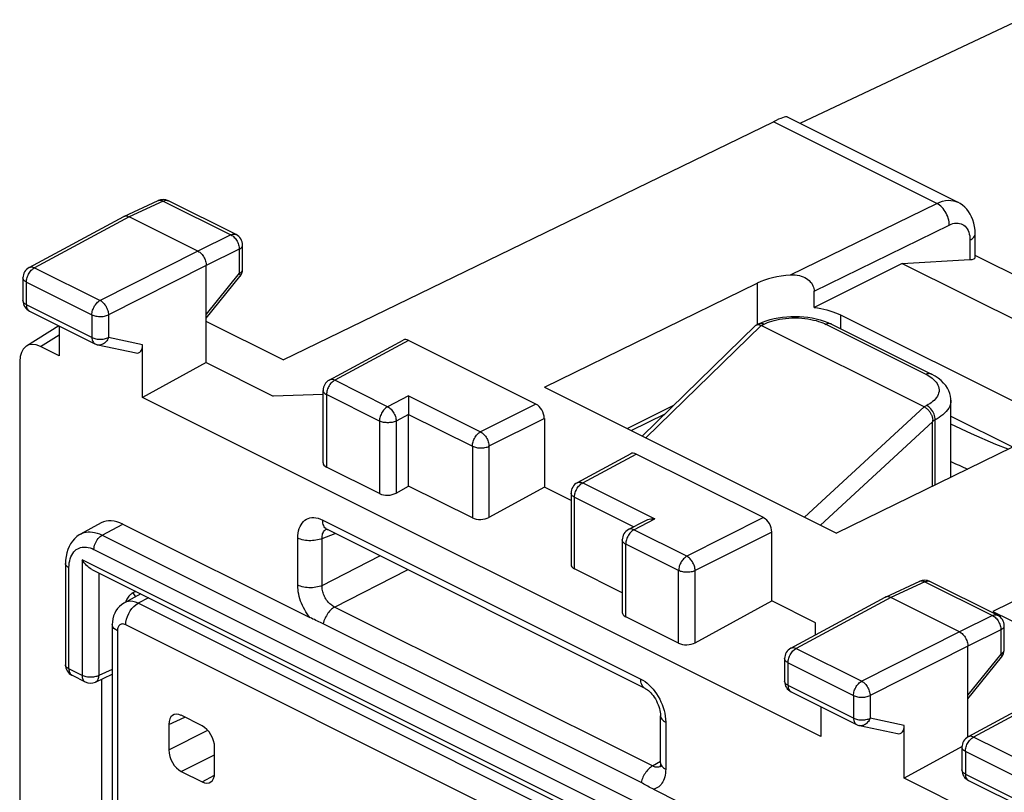
# Model space of a CAD drawing. Units: millimetres. Extents: x 106.5 to 154.6, y 52.4 to 114.
# Drawn here: x 106.5 to 123.2, y 100.9 to 114 of the extents above; entities that cross this region are included whole.
import ezdxf

# ---------------------------------------------------------------- set-up
doc = ezdxf.new("R2010")
doc.units = ezdxf.units.MM
doc.header["$LTSCALE"] = 16.335
doc.layers.get('0').update_dxf_attribs({"linetype": 'CONTINUOUS'})
doc.layers.add('RACCORDO', color=7, linetype='CONTINUOUS')

msp = doc.modelspace()

# ---------------------------------------------------------------- linework, layer by layer
at = {"color": 7, "linetype": 'CONTINUOUS'}
for p, q in [((123.469, 113.994), (119.742, 112.237)), ((119.523, 112.347), (122.415, 110.901)), ((110.985, 108.229), (119.293, 112.265)), ((108.287, 110.66), (108.867, 110.928)), ((110.187, 110.351), (109.04, 110.925)), ((106.682, 109.794), (108.283, 110.658)), ((108.283, 110.658), (108.287, 110.66)), ((109.542, 110.07), (108.375, 110.653)), ((122.711, 109.966), (122.711, 110.362)), ((110.297, 109.765), (110.297, 110.173)), ((126.093, 108.309), (122.711, 110)), ((109.683, 108.181), (109.683, 109.826)), ((121.475, 109.864), (119.983, 109.118)), ((121.475, 109.864), (122.623, 109.927)), ((121.475, 109.864), (125.331, 107.937)), ((106.577, 109.618), (106.577, 109.233)), ((109.683, 108.934), (110.253, 109.639)), ((115.411, 107.765), (119.017, 109.53)), ((119.983, 109.118), (119.983, 109.393)), ((106.687, 109.054), (107.797, 108.499)), ((120.431, 108.989), (123.967, 107.221)), ((107.186, 108.805), (106.636, 108.462)), ((107.191, 108.802), (107.191, 108.298)), ((110.985, 108.229), (109.683, 108.88)), ((117.068, 106.937), (118.987, 108.809)), ((119.003, 108.82), (119.046, 108.841)), ((119.074, 108.818), (119.087, 108.812)), ((121.846, 107.433), (119.087, 108.812)), ((120.274, 108.835), (121.969, 107.987)), ((107.191, 108.298), (106.874, 108.456)), ((107.845, 108.483), (108.492, 108.346)), ((108.604, 107.592), (108.604, 108.484)), ((111.767, 107.887), (113.021, 108.563)), ((115.269, 107.48), (113.112, 108.559)), ((106.521, 108.2), (106.521, 70.404)), ((109.683, 108.181), (108.604, 107.592)), ((109.683, 108.181), (110.814, 107.615)), ((111.662, 107.642), (110.814, 107.615)), ((111.662, 106.483), (111.662, 107.711)), ((115.411, 107.765), (120.36, 105.291)), ((120.096, 101.846), (108.604, 107.592)), ((113.11, 107.517), (113.111, 107.381)), ((116.813, 107.064), (117.604, 107.46)), ((122.3, 107.543), (122.299, 107.566)), ((122.3, 106.239), (122.3, 107.543)), ((113.111, 107.381), (113.112, 107.32)), ((113.112, 107.32), (113.112, 107.302)), ((113.112, 106.09), (113.112, 107.305)), ((116.884, 107.029), (117.456, 107.315)), ((122.3, 107.275), (123.346, 106.752)), ((115.411, 107.237), (115.411, 106.069)), ((121.987, 106.086), (121.987, 107.179)), ((129.499, 107.162), (123.012, 103.965)), ((123.967, 107.055), (120.36, 105.291)), ((116.875, 106.637), (115.968, 106.147)), ((119.123, 105.554), (116.966, 106.632)), ((112.617, 105.961), (111.72, 106.409)), ((112.9, 105.97), (113.112, 106.09)), ((114.192, 105.55), (113.112, 106.09)), ((115.411, 106.069), (114.473, 105.557)), ((115.863, 105.843), (115.411, 106.069)), ((115.863, 105.971), (115.863, 104.759)), ((107.903, 105.464), (107.552, 105.275)), ((108.269, 105.446), (111.44, 103.86)), ((117.101, 105.491), (116.838, 105.354)), ((117.122, 102.657), (111.734, 105.351)), ((111.734, 105.351), (111.734, 105.351)), ((119.264, 104.143), (119.264, 105.31)), ((116.731, 105.176), (116.731, 103.948)), ((107.297, 104.778), (107.297, 103.061)), ((107.741, 104.678), (120.073, 98.512)), ((116.731, 104.281), (115.922, 104.685)), ((121.192, 104.208), (121.771, 104.475)), ((123.091, 103.899), (121.945, 104.473)), ((117.967, 103.434), (119.264, 104.143)), ((120.007, 103.771), (119.264, 104.143)), ((119.587, 103.342), (121.188, 104.206)), ((121.192, 104.208), (121.188, 104.206)), ((122.446, 103.618), (121.28, 104.201)), ((123.012, 103.965), (128.669, 101.136)), ((117.686, 103.427), (116.789, 103.875)), ((120.007, 103.568), (120.007, 103.771)), ((117.052, 101.063), (111.665, 103.756)), ((123.202, 103.313), (123.202, 103.72)), ((122.588, 101.839), (122.588, 103.374)), ((119.482, 103.166), (119.482, 102.781)), ((122.588, 102.482), (123.158, 103.187)), ((107.408, 102.882), (107.631, 102.77)), ((107.805, 102.767), (108.09, 102.899)), ((107.915, 100.599), (107.915, 102.818)), ((124.193, 102.703), (122.592, 101.839)), ((119.592, 102.602), (120.702, 102.047)), ((120.096, 102.35), (120.096, 101.846)), ((117.38, 101.399), (117.38, 102.195)), ((120.75, 102.03), (121.396, 101.893)), ((121.508, 101.139), (121.508, 102.031)), ((122.488, 101.674), (121.508, 101.139)), ((122.487, 101.663), (122.487, 101.278)), ((123.101, 100.343), (121.508, 101.139)), ((117.26, 100.95), (120.431, 99.364)), ((122.597, 101.099), (123.707, 100.544))]:
    msp.add_line(p, q, dxfattribs=at)
at = {"color": 250, "linetype": 'CONTINUOUS'}
for p, q in [((122.062, 110.88), (119.293, 112.265)), ((108.953, 110.92), (108.375, 110.653)), ((108.867, 110.928), (108.871, 110.929)), ((108.953, 110.92), (110.1, 110.347)), ((119.582, 109.667), (122.062, 110.88)), ((108.375, 110.653), (106.774, 109.79)), ((119.983, 109.393), (122.273, 110.513)), ((110.1, 110.347), (109.542, 110.07)), ((110.187, 110.351), (110.187, 110.351)), ((122.623, 110.256), (122.623, 109.927)), ((109.542, 110.07), (107.884, 109.235)), ((110.241, 110.103), (109.683, 109.826)), ((110.241, 110.103), (110.241, 109.696)), ((106.774, 109.79), (107.884, 109.235)), ((109.683, 109.826), (108.026, 108.991)), ((110.241, 109.696), (109.683, 109.005)), ((106.635, 109.163), (106.635, 109.547)), ((106.635, 109.547), (107.745, 108.992)), ((119.017, 109.53), (119.017, 108.827)), ((107.745, 108.608), (106.635, 109.163)), ((107.745, 108.992), (107.745, 108.608)), ((108.026, 108.991), (108.026, 108.606)), ((120.431, 108.989), (120.431, 108.756)), ((117.132, 106.905), (119.087, 108.812)), ((119.088, 108.812), (119.133, 108.834)), ((121.88, 107.981), (120.184, 108.829)), ((120.274, 108.835), (120.27, 108.837)), ((106.874, 108.456), (107.191, 108.654)), ((108.604, 108.484), (108.026, 108.606)), ((113.112, 108.559), (111.859, 107.883)), ((112.756, 107.434), (111.859, 107.883)), ((111.72, 107.64), (111.72, 106.409)), ((112.617, 107.192), (111.72, 107.64)), ((113.11, 107.619), (112.756, 107.434)), ((113.11, 107.619), (114.331, 107.008)), ((115.269, 107.48), (114.331, 107.008)), ((121.889, 107.456), (121.845, 107.433)), ((113.112, 107.302), (112.9, 107.192)), ((113.112, 107.305), (114.192, 106.765)), ((121.846, 107.433), (119.821, 105.56)), ((112.617, 107.192), (112.617, 105.961)), ((112.9, 107.192), (112.9, 105.97)), ((115.411, 107.237), (114.473, 106.764)), ((121.987, 107.179), (120.091, 105.425)), ((122.033, 107.213), (121.991, 107.191)), ((122.033, 106.109), (122.033, 107.213)), ((114.192, 106.765), (114.192, 105.55)), ((114.473, 106.764), (114.473, 105.557)), ((116.061, 106.143), (116.966, 106.632)), ((116.061, 106.143), (117.282, 105.533)), ((115.922, 104.685), (115.922, 105.901)), ((115.922, 105.901), (116.925, 105.399)), ((107.919, 105.257), (108.269, 105.446)), ((111.656, 105.513), (117.044, 102.819)), ((116.928, 105.348), (117.282, 105.533)), ((119.123, 105.554), (117.825, 104.9)), ((111.645, 105.201), (111.864, 105.286)), ((117.825, 104.9), (116.928, 105.348)), ((119.264, 105.31), (117.967, 104.656)), ((107.919, 105.257), (120.069, 99.182)), ((111.232, 104.41), (111.232, 105.206)), ((111.645, 104.405), (111.645, 105.201)), ((116.789, 103.875), (116.789, 105.106)), ((117.686, 104.657), (116.789, 105.106)), ((107.78, 105.014), (119.93, 98.939)), ((107.579, 104.841), (107.579, 102.878)), ((120.131, 98.565), (107.579, 104.841)), ((111.645, 104.405), (112.625, 104.906)), ((107.356, 102.99), (107.356, 104.707)), ((107.86, 104.618), (107.86, 102.877)), ((111.857, 104.039), (113.093, 104.671)), ((117.686, 103.427), (117.686, 104.657)), ((117.967, 103.434), (117.967, 104.656)), ((121.858, 104.468), (121.28, 104.201)), ((121.771, 104.475), (121.775, 104.477)), ((121.858, 104.468), (123.005, 103.895)), ((121.28, 104.201), (119.679, 103.338)), ((117.245, 101.345), (111.857, 104.039)), ((123.005, 103.895), (122.446, 103.618)), ((123.091, 103.899), (123.091, 103.899)), ((122.446, 103.618), (120.789, 102.783)), ((123.146, 103.651), (122.588, 103.374)), ((123.146, 103.651), (123.146, 103.243)), ((119.679, 103.338), (120.789, 102.783)), ((122.588, 103.374), (120.93, 102.539)), ((123.146, 103.243), (122.588, 102.552)), ((107.579, 102.878), (107.356, 102.99)), ((108.09, 102.983), (107.86, 102.877)), ((119.54, 102.71), (119.54, 103.095)), ((119.54, 103.095), (120.65, 102.54)), ((120.65, 102.155), (119.54, 102.71)), ((124.285, 102.699), (122.684, 101.835)), ((120.65, 102.54), (120.65, 102.155)), ((120.93, 102.539), (120.93, 102.154)), ((121.508, 102.031), (120.93, 102.154)), ((117.467, 102.089), (117.467, 101.293)), ((123.794, 101.28), (122.684, 101.835)), ((122.545, 101.592), (122.545, 101.208)), ((123.655, 101.037), (122.545, 101.592)), ((117.245, 101.345), (117.38, 101.429)), ((117.384, 101.339), (117.373, 101.333)), ((122.545, 101.208), (123.655, 100.653))]:
    msp.add_line(p, q, dxfattribs=at)
for points in [[(108.871, 110.929), (108.883, 110.933), (108.896, 110.935), (108.91, 110.934), (108.924, 110.932), (108.938, 110.927), (108.953, 110.92)], [(108.953, 110.92), (108.967, 110.926), (108.982, 110.931), (108.996, 110.933), (109.009, 110.933), (109.022, 110.931), (109.034, 110.927), (109.04, 110.925)], [(122.062, 110.88), (122.111, 110.902), (122.16, 110.918), (122.208, 110.928), (122.254, 110.933), (122.3, 110.932), (122.343, 110.926), (122.384, 110.914), (122.415, 110.901)], [(122.273, 110.513), (122.272, 110.541), (122.268, 110.57), (122.263, 110.599), (122.255, 110.629), (122.245, 110.658), (122.233, 110.687), (122.219, 110.715), (122.204, 110.742), (122.187, 110.768), (122.168, 110.792), (122.148, 110.815), (122.128, 110.835), (122.106, 110.852), (122.084, 110.868), (122.062, 110.88)], [(122.273, 110.513), (122.303, 110.527), (122.333, 110.537), (122.363, 110.543), (122.392, 110.546), (122.421, 110.546), (122.448, 110.542), (122.474, 110.534), (122.498, 110.524), (122.521, 110.509), (122.541, 110.492), (122.56, 110.471), (122.576, 110.448), (122.59, 110.421), (122.602, 110.392), (122.611, 110.361), (122.618, 110.328), (122.622, 110.293), (122.623, 110.256)], [(110.1, 110.347), (110.114, 110.353), (110.128, 110.357), (110.142, 110.359), (110.156, 110.359), (110.169, 110.358), (110.181, 110.354), (110.187, 110.351)], [(110.1, 110.347), (110.115, 110.339), (110.13, 110.329), (110.144, 110.317), (110.158, 110.304)], [(110.158, 110.304), (110.171, 110.289), (110.184, 110.273), (110.195, 110.256)], [(122.623, 110.256), (122.644, 110.267), (122.662, 110.28), (122.678, 110.294), (122.691, 110.308), (122.701, 110.323), (122.707, 110.338), (122.71, 110.354), (122.711, 110.362)], [(110.195, 110.256), (110.206, 110.238), (110.215, 110.219), (110.223, 110.2), (110.23, 110.18), (110.235, 110.16), (110.239, 110.141), (110.241, 110.122), (110.241, 110.103)], [(110.241, 110.103), (110.255, 110.111), (110.266, 110.119), (110.277, 110.128), (110.285, 110.138), (110.291, 110.148), (110.295, 110.158), (110.297, 110.168), (110.297, 110.173)], [(106.635, 109.547), (106.636, 109.566), (106.639, 109.585), (106.642, 109.604), (106.647, 109.623), (106.654, 109.643), (106.662, 109.662), (106.671, 109.68), (106.682, 109.698), (106.693, 109.715), (106.705, 109.731), (106.718, 109.746), (106.732, 109.76), (106.746, 109.771), (106.76, 109.782), (106.774, 109.79)], [(106.682, 109.794), (106.69, 109.798), (106.703, 109.802), (106.716, 109.803), (106.73, 109.803), (106.745, 109.801), (106.759, 109.796), (106.774, 109.79)], [(106.635, 109.547), (106.622, 109.555), (106.609, 109.564), (106.599, 109.573), (106.59, 109.582), (106.584, 109.592), (106.579, 109.602), (106.577, 109.612), (106.577, 109.618)], [(110.241, 109.696), (110.255, 109.703), (110.267, 109.712), (110.277, 109.721), (110.285, 109.73), (110.291, 109.74), (110.295, 109.75), (110.297, 109.761), (110.297, 109.765)], [(110.241, 109.696), (110.248, 109.684), (110.252, 109.674), (110.256, 109.664), (110.257, 109.655), (110.257, 109.648), (110.255, 109.642), (110.253, 109.639)], [(106.635, 109.163), (106.622, 109.17), (106.609, 109.179), (106.599, 109.188), (106.59, 109.197), (106.584, 109.207), (106.58, 109.217), (106.577, 109.227), (106.577, 109.233)], [(106.635, 109.163), (106.636, 109.143), (106.639, 109.124), (106.644, 109.107), (106.651, 109.092), (106.659, 109.079), (106.669, 109.067), (106.68, 109.059), (106.687, 109.054)], [(107.745, 108.992), (107.746, 109.011), (107.748, 109.03), (107.752, 109.049), (107.757, 109.068), (107.764, 109.088), (107.772, 109.107), (107.781, 109.125), (107.791, 109.143), (107.803, 109.16), (107.815, 109.176), (107.828, 109.191), (107.842, 109.205), (107.856, 109.217), (107.87, 109.227), (107.884, 109.235)], [(107.884, 109.235), (107.899, 109.227), (107.913, 109.216), (107.927, 109.204), (107.941, 109.191), (107.954, 109.176), (107.966, 109.16), (107.978, 109.143), (107.988, 109.125), (107.998, 109.106), (108.006, 109.087), (108.013, 109.067), (108.018, 109.048), (108.022, 109.029), (108.025, 109.01), (108.026, 108.991)], [(107.745, 108.992), (107.761, 108.985), (107.778, 108.979), (107.796, 108.974), (107.814, 108.97), (107.834, 108.967), (107.855, 108.964), (107.875, 108.963), (107.896, 108.963), (107.916, 108.964), (107.937, 108.966), (107.957, 108.969), (107.976, 108.974), (107.994, 108.979), (108.01, 108.984), (108.026, 108.991)], [(119.046, 108.841), (119.048, 108.842), (119.063, 108.847), (119.08, 108.848)], [(119.08, 108.848), (119.097, 108.847), (119.115, 108.842), (119.133, 108.834)], [(119.133, 108.834), (119.161, 108.847), (119.192, 108.86), (119.226, 108.872), (119.264, 108.884), (119.306, 108.896), (119.35, 108.907), (119.398, 108.916), (119.448, 108.925), (119.499, 108.931), (119.552, 108.936), (119.607, 108.938), (119.662, 108.939), (119.717, 108.938), (119.771, 108.934), (119.824, 108.929), (119.875, 108.922), (119.925, 108.914), (119.972, 108.904), (120.015, 108.893), (120.056, 108.88), (120.093, 108.868), (120.127, 108.855), (120.157, 108.842), (120.184, 108.829)], [(120.27, 108.837), (120.255, 108.841), (120.238, 108.843), (120.221, 108.842), (120.203, 108.837), (120.184, 108.829)], [(107.745, 108.608), (107.746, 108.588), (107.749, 108.569), (107.754, 108.552), (107.761, 108.537), (107.769, 108.524), (107.779, 108.513), (107.79, 108.504), (107.797, 108.499)], [(107.745, 108.608), (107.761, 108.601), (107.778, 108.595), (107.795, 108.589), (107.814, 108.585), (107.834, 108.582), (107.854, 108.58), (107.875, 108.578), (107.896, 108.578), (107.916, 108.579), (107.937, 108.581), (107.956, 108.585), (107.975, 108.589), (107.993, 108.594), (108.01, 108.6), (108.026, 108.606)], [(108.026, 108.606), (108.017, 108.588), (108.008, 108.57), (107.997, 108.553), (107.985, 108.538), (107.972, 108.524), (107.957, 108.512), (107.943, 108.502), (107.927, 108.493), (107.911, 108.487), (107.895, 108.483), (107.879, 108.48), (107.862, 108.48), (107.845, 108.483)], [(121.969, 107.987), (121.966, 107.989), (121.951, 107.994), (121.934, 107.995), (121.916, 107.994), (121.898, 107.989), (121.88, 107.981)], [(121.88, 107.981), (121.906, 107.968), (121.932, 107.953), (121.957, 107.936), (121.982, 107.917), (122.007, 107.897)], [(111.859, 107.883), (111.845, 107.874), (111.831, 107.864), (111.817, 107.853), (111.803, 107.839), (111.79, 107.825), (111.778, 107.809), (111.767, 107.791), (111.756, 107.773), (111.747, 107.755), (111.739, 107.735), (111.733, 107.716), (111.727, 107.697), (111.724, 107.677), (111.721, 107.658), (111.72, 107.64)], [(111.859, 107.883), (111.844, 107.889), (111.83, 107.893), (111.815, 107.896), (111.801, 107.896), (111.788, 107.894), (111.775, 107.891), (111.767, 107.887)], [(122.007, 107.897), (122.029, 107.875), (122.049, 107.852), (122.066, 107.827), (122.08, 107.801), (122.09, 107.775), (122.097, 107.748), (122.099, 107.72), (122.098, 107.693), (122.092, 107.666), (122.083, 107.639), (122.071, 107.613), (122.054, 107.588), (122.035, 107.564), (122.014, 107.542), (121.99, 107.521), (121.966, 107.502), (121.941, 107.485), (121.915, 107.47), (121.889, 107.456)], [(111.662, 107.711), (111.662, 107.705), (111.665, 107.695), (111.669, 107.685), (111.675, 107.675), (111.684, 107.665), (111.694, 107.656), (111.707, 107.648), (111.72, 107.64)], [(122.033, 107.213), (122.032, 107.236), (122.028, 107.26), (122.022, 107.285), (122.014, 107.309), (122.003, 107.333), (121.991, 107.356), (121.977, 107.378), (121.961, 107.398), (121.944, 107.416), (121.926, 107.432), (121.908, 107.445), (121.889, 107.456)], [(122.3, 107.543), (122.298, 107.513), (122.291, 107.479), (122.279, 107.445), (122.263, 107.412), (122.242, 107.381), (122.218, 107.351), (122.191, 107.323), (122.161, 107.296), (122.13, 107.272), (122.098, 107.25), (122.065, 107.231), (122.033, 107.213)], [(112.756, 107.434), (112.742, 107.426), (112.727, 107.415), (112.713, 107.403), (112.7, 107.39), (112.687, 107.375), (112.674, 107.359), (112.663, 107.342), (112.653, 107.324), (112.644, 107.305), (112.636, 107.286), (112.629, 107.267), (112.624, 107.247), (112.62, 107.228), (112.618, 107.21), (112.617, 107.192)], [(112.756, 107.434), (112.771, 107.426), (112.786, 107.416), (112.8, 107.404), (112.814, 107.39), (112.828, 107.376), (112.84, 107.359), (112.852, 107.342), (112.863, 107.324), (112.872, 107.305), (112.881, 107.286), (112.887, 107.267), (112.893, 107.247), (112.897, 107.228), (112.899, 107.21), (112.9, 107.192)], [(112.9, 107.192), (112.885, 107.185), (112.868, 107.178), (112.85, 107.173), (112.831, 107.169), (112.811, 107.166), (112.79, 107.164), (112.769, 107.162), (112.748, 107.162), (112.728, 107.164), (112.707, 107.166), (112.687, 107.169), (112.668, 107.173), (112.65, 107.178), (112.633, 107.185), (112.617, 107.192)], [(114.192, 106.765), (114.193, 106.784), (114.195, 106.803), (114.199, 106.822), (114.204, 106.841), (114.211, 106.861), (114.219, 106.88), (114.228, 106.898), (114.239, 106.917), (114.25, 106.934), (114.262, 106.95), (114.275, 106.964), (114.289, 106.978), (114.303, 106.989), (114.317, 107), (114.331, 107.008)], [(114.331, 107.008), (114.346, 106.999), (114.36, 106.989), (114.374, 106.977), (114.388, 106.964), (114.401, 106.949), (114.413, 106.933), (114.425, 106.916), (114.435, 106.898), (114.445, 106.879), (114.453, 106.86), (114.46, 106.84), (114.465, 106.821), (114.469, 106.801), (114.472, 106.782), (114.473, 106.764)], [(114.192, 106.765), (114.208, 106.758), (114.225, 106.752), (114.243, 106.747), (114.262, 106.743), (114.281, 106.739), (114.302, 106.737), (114.322, 106.736), (114.343, 106.736), (114.364, 106.737), (114.384, 106.739), (114.404, 106.742), (114.423, 106.746), (114.441, 106.751), (114.457, 106.757), (114.473, 106.764)], [(115.922, 105.901), (115.922, 105.919), (115.925, 105.938), (115.928, 105.957), (115.934, 105.977), (115.94, 105.996), (115.948, 106.015), (115.957, 106.034), (115.968, 106.052), (115.979, 106.069), (115.991, 106.085), (116.004, 106.1), (116.018, 106.113), (116.032, 106.125), (116.046, 106.135), (116.061, 106.143)], [(115.968, 106.147), (115.976, 106.151), (115.989, 106.155), (116.002, 106.157), (116.016, 106.156), (116.031, 106.154), (116.046, 106.15), (116.061, 106.143)], [(115.922, 105.901), (115.908, 105.908), (115.895, 105.917), (115.885, 105.926), (115.876, 105.935), (115.87, 105.945), (115.866, 105.955), (115.863, 105.966), (115.863, 105.971)], [(111.232, 105.206), (111.234, 105.251), (111.239, 105.293), (111.246, 105.332), (111.257, 105.369), (111.271, 105.404), (111.288, 105.435), (111.307, 105.463), (111.329, 105.488), (111.354, 105.509), (111.38, 105.526), (111.408, 105.539), (111.438, 105.549), (111.471, 105.554), (111.505, 105.555), (111.541, 105.551), (111.578, 105.543), (111.616, 105.531), (111.656, 105.513)], [(111.734, 105.351), (111.722, 105.358), (111.707, 105.37), (111.694, 105.384), (111.683, 105.401), (111.673, 105.42), (111.666, 105.44), (111.66, 105.463), (111.657, 105.488), (111.656, 105.513)], [(107.552, 105.275), (107.582, 105.289), (107.615, 105.3), (107.648, 105.307), (107.682, 105.311), (107.717, 105.312), (107.753, 105.309), (107.791, 105.303), (107.832, 105.292), (107.874, 105.277), (107.919, 105.257)], [(111.645, 105.201), (111.645, 105.222), (111.647, 105.243), (111.65, 105.263), (111.654, 105.281), (111.661, 105.298), (111.669, 105.314), (111.678, 105.328), (111.689, 105.34), (111.701, 105.35), (111.714, 105.359)], [(116.928, 105.348), (116.914, 105.34), (116.899, 105.329), (116.885, 105.317), (116.871, 105.304), (116.858, 105.289), (116.846, 105.273), (116.835, 105.256), (116.825, 105.237), (116.815, 105.219), (116.808, 105.2), (116.801, 105.18), (116.796, 105.161), (116.792, 105.142), (116.79, 105.123), (116.789, 105.106)], [(116.928, 105.348), (116.914, 105.355), (116.899, 105.359), (116.885, 105.362), (116.871, 105.362), (116.858, 105.361), (116.845, 105.357), (116.838, 105.354)], [(107.78, 105.014), (107.781, 105.037), (107.785, 105.061), (107.79, 105.085), (107.798, 105.109), (107.809, 105.133), (107.82, 105.156), (107.834, 105.178), (107.849, 105.198), (107.866, 105.216), (107.883, 105.232), (107.901, 105.246), (107.919, 105.257)], [(111.645, 105.201), (111.622, 105.191), (111.596, 105.183), (111.569, 105.176), (111.541, 105.17), (111.512, 105.166), (111.482, 105.164), (111.452, 105.162), (111.421, 105.163), (111.391, 105.165), (111.362, 105.168), (111.333, 105.173), (111.305, 105.179), (111.279, 105.187), (111.255, 105.196), (111.232, 105.206)], [(116.789, 105.106), (116.775, 105.113), (116.763, 105.122), (116.753, 105.131), (116.744, 105.14), (116.738, 105.15), (116.733, 105.161), (116.731, 105.171), (116.731, 105.176)], [(107.356, 104.707), (107.357, 104.748), (107.361, 104.786), (107.368, 104.823), (107.377, 104.858), (107.388, 104.89), (107.402, 104.92), (107.419, 104.948), (107.438, 104.973), (107.458, 104.994), (107.48, 105.012), (107.504, 105.027), (107.528, 105.039), (107.552, 105.047), (107.577, 105.053), (107.603, 105.055), (107.629, 105.056), (107.656, 105.054), (107.684, 105.049), (107.715, 105.04), (107.747, 105.029), (107.78, 105.014)], [(107.356, 104.707), (107.339, 104.717), (107.324, 104.727), (107.313, 104.739), (107.304, 104.751), (107.299, 104.764), (107.297, 104.778)], [(117.825, 104.9), (117.811, 104.891), (117.797, 104.881), (117.783, 104.869), (117.769, 104.856), (117.756, 104.841), (117.744, 104.825), (117.732, 104.808), (117.722, 104.79), (117.713, 104.772), (117.705, 104.752), (117.698, 104.733), (117.693, 104.714), (117.689, 104.694), (117.687, 104.675), (117.686, 104.657)], [(117.967, 104.656), (117.966, 104.674), (117.963, 104.693), (117.959, 104.713), (117.954, 104.732), (117.947, 104.751), (117.939, 104.771), (117.929, 104.789), (117.919, 104.807), (117.907, 104.825), (117.895, 104.841), (117.882, 104.856), (117.868, 104.869), (117.854, 104.881), (117.84, 104.891), (117.825, 104.9)], [(117.967, 104.656), (117.951, 104.649), (117.935, 104.643), (117.917, 104.638), (117.898, 104.634), (117.878, 104.631), (117.858, 104.629), (117.837, 104.628), (117.816, 104.628), (117.796, 104.629), (117.775, 104.631), (117.756, 104.635), (117.737, 104.639), (117.719, 104.644), (117.702, 104.65), (117.686, 104.657)], [(121.775, 104.477), (121.788, 104.481), (121.801, 104.482), (121.815, 104.482), (121.829, 104.479), (121.843, 104.475), (121.858, 104.468)], [(121.858, 104.468), (121.872, 104.474), (121.886, 104.478), (121.9, 104.48), (121.914, 104.481), (121.927, 104.479), (121.939, 104.475), (121.945, 104.473)], [(108.436, 104.277), (108.46, 104.247), (108.482, 104.214), (108.483, 104.213)], [(111.645, 104.405), (111.622, 104.395), (111.596, 104.387), (111.569, 104.38), (111.541, 104.374), (111.512, 104.37), (111.482, 104.367), (111.452, 104.366), (111.421, 104.367), (111.391, 104.369), (111.362, 104.372), (111.333, 104.377), (111.305, 104.383), (111.279, 104.391), (111.255, 104.4), (111.232, 104.41)], [(111.44, 103.86), (111.415, 103.892), (111.392, 103.924), (111.37, 103.958), (111.35, 103.993), (111.33, 104.029), (111.313, 104.066), (111.297, 104.103), (111.282, 104.141), (111.269, 104.179), (111.258, 104.218), (111.249, 104.256), (111.242, 104.295), (111.237, 104.333), (111.234, 104.372), (111.232, 104.41)], [(111.857, 104.039), (111.84, 104.047), (111.824, 104.057), (111.808, 104.068), (111.792, 104.08), (111.777, 104.094), (111.762, 104.108), (111.747, 104.124), (111.734, 104.141), (111.721, 104.158), (111.709, 104.177), (111.698, 104.196), (111.688, 104.216), (111.678, 104.236), (111.67, 104.257), (111.663, 104.277), (111.657, 104.298), (111.652, 104.32), (111.649, 104.341), (111.646, 104.362), (111.645, 104.384), (111.645, 104.405)], [(111.857, 104.039), (111.84, 104.029), (111.823, 104.016), (111.806, 104.002), (111.789, 103.987), (111.773, 103.97), (111.758, 103.952), (111.743, 103.933), (111.73, 103.913), (111.717, 103.892), (111.705, 103.87), (111.695, 103.848), (111.685, 103.825), (111.677, 103.803), (111.67, 103.779), (111.665, 103.756)], [(123.005, 103.895), (123.019, 103.901), (123.033, 103.905), (123.047, 103.907), (123.061, 103.907), (123.074, 103.905), (123.086, 103.902), (123.091, 103.899)], [(123.005, 103.895), (123.02, 103.886), (123.034, 103.876), (123.049, 103.865), (123.063, 103.851)], [(123.063, 103.851), (123.076, 103.837), (123.089, 103.82), (123.1, 103.803)], [(123.1, 103.803), (123.111, 103.785), (123.12, 103.767), (123.128, 103.747), (123.134, 103.728), (123.14, 103.708), (123.143, 103.689), (123.145, 103.669), (123.146, 103.651)], [(123.146, 103.651), (123.159, 103.658), (123.171, 103.667), (123.181, 103.676), (123.189, 103.685), (123.196, 103.695), (123.2, 103.705), (123.202, 103.716), (123.202, 103.72)], [(119.54, 103.095), (119.541, 103.113), (119.543, 103.132), (119.547, 103.152), (119.552, 103.171), (119.559, 103.19), (119.567, 103.209), (119.576, 103.228), (119.586, 103.246), (119.598, 103.263), (119.61, 103.279), (119.623, 103.294), (119.636, 103.307), (119.65, 103.319), (119.665, 103.329), (119.679, 103.338)], [(119.587, 103.342), (119.595, 103.346), (119.608, 103.349), (119.621, 103.351), (119.635, 103.351), (119.649, 103.348), (119.664, 103.344), (119.679, 103.338)], [(123.146, 103.243), (123.159, 103.251), (123.171, 103.259), (123.181, 103.268), (123.19, 103.278), (123.196, 103.288), (123.2, 103.298), (123.202, 103.308), (123.202, 103.313)], [(119.54, 103.095), (119.526, 103.103), (119.514, 103.111), (119.504, 103.12), (119.495, 103.13), (119.489, 103.14), (119.484, 103.15), (119.482, 103.16), (119.482, 103.166)], [(123.146, 103.243), (123.152, 103.232), (123.157, 103.221), (123.16, 103.212), (123.162, 103.203), (123.161, 103.196), (123.159, 103.19), (123.158, 103.187)], [(107.356, 102.99), (107.342, 102.998), (107.33, 103.006), (107.319, 103.015), (107.311, 103.024), (107.304, 103.034), (107.3, 103.044), (107.297, 103.055), (107.297, 103.061)], [(107.356, 102.99), (107.356, 102.973), (107.359, 102.956), (107.362, 102.941), (107.367, 102.927), (107.374, 102.914), (107.382, 102.903), (107.391, 102.893), (107.401, 102.885), (107.408, 102.882)], [(107.86, 102.877), (107.844, 102.87), (107.827, 102.864), (107.809, 102.859), (107.79, 102.855), (107.77, 102.852), (107.75, 102.85), (107.729, 102.849), (107.709, 102.849), (107.688, 102.85), (107.668, 102.852), (107.648, 102.856), (107.629, 102.86), (107.611, 102.865), (107.595, 102.871), (107.579, 102.878)], [(107.579, 102.878), (107.58, 102.861), (107.582, 102.844), (107.586, 102.829), (107.591, 102.815), (107.598, 102.802), (107.605, 102.791), (107.615, 102.781), (107.625, 102.774), (107.631, 102.77)], [(107.86, 102.877), (107.859, 102.859), (107.856, 102.843), (107.852, 102.827), (107.847, 102.813), (107.84, 102.8), (107.832, 102.789), (107.823, 102.779), (107.812, 102.771), (107.805, 102.767)], [(117.044, 102.819), (117.081, 102.799), (117.117, 102.775), (117.152, 102.748), (117.187, 102.717), (117.221, 102.683)], [(117.122, 102.657), (117.11, 102.664), (117.095, 102.676), (117.082, 102.69), (117.07, 102.707), (117.061, 102.726), (117.053, 102.747), (117.048, 102.769), (117.045, 102.794), (117.044, 102.819)], [(119.54, 102.71), (119.526, 102.718), (119.514, 102.726), (119.504, 102.735), (119.495, 102.745), (119.489, 102.755), (119.484, 102.765), (119.482, 102.775), (119.482, 102.781)], [(120.65, 102.54), (120.651, 102.558), (120.653, 102.577), (120.657, 102.597), (120.662, 102.616), (120.669, 102.635), (120.677, 102.654), (120.686, 102.673), (120.696, 102.691), (120.707, 102.708), (120.72, 102.724), (120.733, 102.739), (120.746, 102.752), (120.76, 102.764), (120.775, 102.774), (120.789, 102.783)], [(120.789, 102.783), (120.804, 102.774), (120.818, 102.764), (120.832, 102.752), (120.846, 102.739), (120.859, 102.724), (120.871, 102.708), (120.883, 102.69), (120.893, 102.672), (120.902, 102.654), (120.911, 102.634), (120.917, 102.615), (120.923, 102.596), (120.927, 102.576), (120.929, 102.557), (120.93, 102.539)], [(117.221, 102.683), (117.253, 102.647), (117.284, 102.608), (117.313, 102.566), (117.34, 102.523), (117.365, 102.478), (117.387, 102.433), (117.407, 102.386), (117.425, 102.337), (117.44, 102.287)], [(119.54, 102.71), (119.541, 102.69), (119.544, 102.672), (119.549, 102.655), (119.555, 102.64), (119.564, 102.626), (119.574, 102.615), (119.585, 102.606), (119.592, 102.602)], [(120.65, 102.54), (120.665, 102.533), (120.682, 102.527), (120.7, 102.522), (120.719, 102.518), (120.739, 102.514), (120.759, 102.512), (120.78, 102.511), (120.801, 102.511), (120.821, 102.512), (120.842, 102.514), (120.861, 102.517), (120.88, 102.521), (120.898, 102.526), (120.915, 102.532), (120.93, 102.539)], [(117.44, 102.287), (117.451, 102.238), (117.46, 102.188), (117.465, 102.139), (117.467, 102.089)], [(117.38, 102.195), (117.38, 102.183), (117.384, 102.168), (117.391, 102.153), (117.401, 102.139), (117.414, 102.125), (117.429, 102.112), (117.447, 102.1), (117.467, 102.089)], [(120.65, 102.155), (120.651, 102.136), (120.654, 102.117), (120.659, 102.1), (120.665, 102.085), (120.674, 102.071), (120.683, 102.06), (120.695, 102.051), (120.702, 102.047)], [(120.65, 102.155), (120.665, 102.148), (120.682, 102.142), (120.7, 102.137), (120.719, 102.133), (120.739, 102.13), (120.759, 102.127), (120.78, 102.126), (120.8, 102.126), (120.821, 102.127), (120.841, 102.129), (120.861, 102.132), (120.88, 102.136), (120.898, 102.141), (120.915, 102.147), (120.93, 102.154)], [(120.93, 102.154), (120.922, 102.135), (120.913, 102.117), (120.902, 102.101), (120.889, 102.085), (120.876, 102.072), (120.862, 102.06), (120.847, 102.049), (120.832, 102.041), (120.816, 102.034), (120.8, 102.03), (120.783, 102.028), (120.767, 102.028), (120.75, 102.03)], [(122.545, 101.592), (122.546, 101.611), (122.548, 101.63), (122.552, 101.649), (122.557, 101.668), (122.564, 101.688), (122.572, 101.707), (122.581, 101.725), (122.591, 101.743), (122.603, 101.76), (122.615, 101.776), (122.628, 101.791), (122.642, 101.805), (122.656, 101.817), (122.67, 101.827), (122.684, 101.835)], [(122.684, 101.835), (122.669, 101.841), (122.654, 101.846), (122.64, 101.848), (122.626, 101.848), (122.613, 101.847), (122.6, 101.843), (122.592, 101.839)], [(122.545, 101.592), (122.531, 101.6), (122.519, 101.609), (122.509, 101.618), (122.5, 101.627), (122.494, 101.637), (122.489, 101.647), (122.487, 101.657), (122.487, 101.663)], [(117.245, 101.345), (117.227, 101.335), (117.21, 101.322), (117.193, 101.309), (117.177, 101.293), (117.161, 101.276), (117.146, 101.259), (117.131, 101.239), (117.117, 101.219), (117.105, 101.198), (117.093, 101.177), (117.082, 101.154), (117.073, 101.132), (117.065, 101.109), (117.058, 101.086), (117.052, 101.063)], [(117.319, 101.323), (117.305, 101.324), (117.29, 101.327), (117.275, 101.332), (117.26, 101.338), (117.245, 101.345)], [(117.467, 101.293), (117.466, 101.257), (117.463, 101.223), (117.458, 101.19), (117.451, 101.159), (117.442, 101.129), (117.431, 101.101), (117.419, 101.076), (117.404, 101.052), (117.388, 101.03), (117.37, 101.011), (117.351, 100.993), (117.33, 100.979), (117.308, 100.967), (117.285, 100.957), (117.26, 100.95)], [(117.373, 101.333), (117.36, 101.328), (117.347, 101.325), (117.333, 101.323), (117.319, 101.323)], [(117.38, 101.399), (117.38, 101.387), (117.384, 101.372), (117.391, 101.357), (117.401, 101.343), (117.414, 101.329), (117.429, 101.316), (117.447, 101.304), (117.467, 101.293)], [(122.545, 101.208), (122.531, 101.215), (122.519, 101.224), (122.509, 101.233), (122.5, 101.242), (122.494, 101.252), (122.489, 101.262), (122.487, 101.272), (122.487, 101.278)], [(122.545, 101.208), (122.546, 101.188), (122.549, 101.169), (122.554, 101.152), (122.561, 101.137), (122.569, 101.124), (122.579, 101.113), (122.59, 101.104), (122.597, 101.099)]]:
    msp.add_lwpolyline(points, dxfattribs=at)
at = {"color": 7, "linetype": 'CONTINUOUS'}
for points in [[(122.711, 110.362), (122.708, 110.426), (122.701, 110.487), (122.689, 110.545), (122.672, 110.6), (122.651, 110.651), (122.627, 110.699), (122.599, 110.742), (122.568, 110.782), (122.533, 110.818), (122.496, 110.849), (122.457, 110.877), (122.415, 110.901)], [(108.287, 110.66), (108.292, 110.662), (108.304, 110.666), (108.317, 110.667), (108.331, 110.667)], [(108.331, 110.667), (108.346, 110.664), (108.36, 110.66), (108.375, 110.653)], [(109.542, 110.07), (109.556, 110.062), (109.571, 110.052), (109.585, 110.04), (109.599, 110.027), (109.612, 110.012), (109.625, 109.995), (109.636, 109.978), (109.647, 109.96), (109.656, 109.942), (109.664, 109.922), (109.671, 109.903), (109.676, 109.883), (109.68, 109.864), (109.682, 109.845), (109.683, 109.826)], [(119.582, 109.667), (119.622, 109.668), (119.66, 109.667), (119.697, 109.663), (119.732, 109.657), (119.765, 109.648), (119.796, 109.637), (119.824, 109.624), (119.851, 109.609), (119.875, 109.592), (119.898, 109.573), (119.917, 109.553), (119.935, 109.532), (119.949, 109.509), (119.962, 109.486), (119.971, 109.462), (119.978, 109.439), (119.982, 109.416), (119.983, 109.393)], [(119.983, 109.118), (120.039, 109.11), (120.093, 109.1), (120.146, 109.088), (120.198, 109.075), (120.249, 109.061), (120.297, 109.045), (120.344, 109.028), (120.388, 109.009), (120.431, 108.989)], [(119.046, 108.841), (119.107, 108.868), (119.171, 108.892), (119.238, 108.912), (119.306, 108.929), (119.375, 108.942), (119.446, 108.953), (119.518, 108.96), (119.59, 108.965), (119.663, 108.966), (119.735, 108.964), (119.807, 108.959), (119.878, 108.951), (119.949, 108.94), (120.018, 108.925), (120.085, 108.908), (120.15, 108.887), (120.213, 108.863), (120.274, 108.835)], [(118.987, 108.809), (118.99, 108.811), (118.995, 108.815), (119.001, 108.819), (119.003, 108.82)], [(119.003, 108.82), (119.007, 108.822), (119.015, 108.824), (119.023, 108.826), (119.031, 108.826)], [(119.031, 108.826), (119.041, 108.826), (119.051, 108.824)], [(119.051, 108.824), (119.062, 108.822), (119.074, 108.818)], [(122.299, 107.566), (122.293, 107.612), (122.282, 107.658), (122.265, 107.704), (122.242, 107.749), (122.213, 107.793), (122.177, 107.836), (122.135, 107.878), (122.086, 107.916), (122.031, 107.953), (121.969, 107.987)], [(113.11, 107.619), (113.11, 107.601), (113.11, 107.581), (113.11, 107.561), (113.11, 107.539), (113.11, 107.517)], [(121.991, 107.191), (121.993, 107.198), (121.995, 107.205), (121.996, 107.212), (121.997, 107.22), (121.996, 107.228), (121.995, 107.236), (121.993, 107.245), (121.99, 107.254), (121.988, 107.263), (121.984, 107.272), (121.981, 107.281), (121.976, 107.29), (121.972, 107.299), (121.966, 107.309), (121.961, 107.319), (121.954, 107.329), (121.947, 107.339), (121.94, 107.349), (121.932, 107.36), (121.923, 107.37), (121.914, 107.38), (121.904, 107.39), (121.893, 107.4), (121.882, 107.409), (121.871, 107.418), (121.858, 107.426), (121.846, 107.433)], [(123.268, 106.713), (123.062, 106.796), (122.651, 106.974), (122.3, 107.137)], [(117.282, 105.533), (117.249, 105.531), (117.218, 105.528), (117.188, 105.522), (117.161, 105.515), (117.135, 105.506), (117.111, 105.495), (117.101, 105.491)], [(107.552, 105.275), (107.529, 105.262), (107.487, 105.232), (107.448, 105.197), (107.414, 105.157), (107.383, 105.113), (107.357, 105.065), (107.336, 105.013), (107.319, 104.957), (107.306, 104.898), (107.299, 104.835), (107.297, 104.778)], [(111.707, 105.361), (111.707, 105.361), (111.707, 105.361), (111.711, 105.36), (111.719, 105.358), (111.729, 105.354), (111.734, 105.351)], [(107.741, 104.678), (107.735, 104.681), (107.715, 104.693), (107.695, 104.707), (107.674, 104.724), (107.654, 104.743), (107.634, 104.764), (107.615, 104.787), (107.597, 104.813), (107.579, 104.841)], [(108.436, 104.277), (108.423, 104.27), (108.409, 104.26), (108.396, 104.249), (108.382, 104.236), (108.369, 104.221), (108.357, 104.205)], [(108.357, 104.205), (108.346, 104.188), (108.336, 104.17), (108.327, 104.151), (108.319, 104.131), (108.316, 104.123)], [(121.28, 104.201), (121.265, 104.208), (121.25, 104.212), (121.236, 104.214), (121.222, 104.215), (121.209, 104.213), (121.196, 104.21), (121.192, 104.208)], [(111.665, 103.756), (111.641, 103.768), (111.616, 103.779), (111.592, 103.791), (111.567, 103.802), (111.541, 103.813), (111.516, 103.825), (111.491, 103.836), (111.465, 103.848), (111.44, 103.86)], [(122.446, 103.618), (122.461, 103.609), (122.476, 103.599), (122.49, 103.588), (122.504, 103.574), (122.517, 103.559), (122.529, 103.543), (122.541, 103.526), (122.551, 103.508), (122.561, 103.489), (122.569, 103.47), (122.576, 103.45), (122.581, 103.431), (122.585, 103.411), (122.587, 103.392), (122.588, 103.374)], [(117.122, 102.657), (117.125, 102.655), (117.14, 102.647), (117.156, 102.636), (117.174, 102.622), (117.193, 102.606), (117.213, 102.586), (117.233, 102.563), (117.253, 102.538), (117.273, 102.51), (117.292, 102.481), (117.309, 102.45), (117.325, 102.417), (117.339, 102.384), (117.351, 102.352), (117.361, 102.319), (117.369, 102.288), (117.374, 102.259), (117.378, 102.231), (117.379, 102.207), (117.38, 102.195)], [(117.38, 101.399), (117.379, 101.394), (117.379, 101.376), (117.377, 101.361), (117.375, 101.348), (117.372, 101.338), (117.37, 101.33), (117.368, 101.326), (117.368, 101.325)], [(117.26, 100.95), (117.236, 100.963), (117.212, 100.976), (117.189, 100.988), (117.166, 101.001), (117.143, 101.014), (117.121, 101.026), (117.098, 101.039), (117.075, 101.051), (117.052, 101.063)]]:
    msp.add_lwpolyline(points, dxfattribs=at)
for centre, start, end in [((108.95, 110.746), 63.413, 114.7891), ((110.097, 110.173), 0.0083, 63.4619), ((106.777, 109.618), 118.3479, 179.9982), ((110.097, 109.765), 321.0575, 359.9967), ((106.777, 109.233), 179.9913, 243.4658), ((107.887, 108.678), 243.4328, 258.0233), ((111.862, 107.711), 118.3479, 180.0083), ((116.063, 105.971), 118.3479, 179.9982), ((116.931, 105.176), 117.5399, 180), ((121.855, 104.294), 63.413, 114.7891), ((123.002, 103.72), 0.0083, 63.4619), ((119.682, 103.166), 118.3479, 179.9982), ((123.002, 103.313), 321.0575, 359.9967), ((107.497, 103.061), 180, 243.4365), ((107.721, 102.949), 243.4325, 294.7878), ((119.682, 102.781), 179.9913, 243.4658), ((120.791, 102.226), 243.4328, 258.0233), ((122.687, 101.663), 118.3479, 179.9982), ((122.687, 101.278), 179.9913, 243.4658)]:
    msp.add_arc(centre, 0.2, start, end, dxfattribs=at)
for centre, major_axis, ratio, start_param, end_param in [((118.722, 111.853), (0.804, 0.491), 0.086492, 0.054007, 0.73), ((122.411, 110.033), (0.299, -0.072), 0.263021, -0.72225, 0.063148), ((119.724, 109.176), (1, -0.007), 0.494637, 1.716193, 2.359694), ((106.875, 108.022), (-0.224, 0.448), 0.610731, -0.683949, 0.884108), ((108.462, 108.556), (-0.074, 0.208), 0.57864, -3.482562, -2.120978), ((113.112, 108.386), (-0.089, 0.179), 0.61219, -0.684634, 0.019016), ((115.269, 107.307), (-0.089, 0.179), 0.612555, -2.255296, -0.684804), ((125.968, 111.062), (3.98, 3.886), 0.02374, 3.073184, 3.118415), ((116.966, 106.459), (-0.089, 0.179), 0.61219, -0.684634, 0.019016), ((111.862, 106.489), (0.2, 0.009), 0.53133, 3.117824, 3.903222), ((132.664, 112.042), (15, 0.108), 0.505325, -2.33731, -2.311693), ((112.759, 106.041), (0.2, 0.009), 0.53133, -2.379963, -0.809167), ((108.269, 104.753), (-0.358, 0.716), 0.61219, -0.684634, 0.019016), ((114.334, 105.63), (0.2, 0.009), 0.53133, -2.379963, -0.82662), ((119.123, 105.38), (-0.089, 0.179), 0.612555, -2.255296, -0.684804), ((116.063, 104.765), (0.2, 0.009), 0.53133, 3.117824, 3.903222), ((108.207, 103.816), (19.234, 9.289), 0.014756, 1.548948, 1.551743), ((116.931, 103.955), (0.2, 0.009), 0.53133, 3.117824, 3.903222), ((117.828, 103.506), (0.2, 0.009), 0.53133, -2.379963, -0.82662), ((121.367, 102.104), (-0.074, 0.208), 0.57864, -3.482562, -2.120978)]:
    msp.add_ellipse(centre, major_axis=major_axis, ratio=ratio, start_param=start_param, end_param=end_param, dxfattribs=at)
at = {"layer": 'RACCORDO', "color": 7, "linetype": 'CONTINUOUS'}
for p, q in [((123.469, 113.994), (119.742, 112.237)), ((117.068, 106.937), (118.987, 108.809)), ((119.003, 108.82), (119.046, 108.841)), ((119.074, 108.818), (119.087, 108.812)), ((121.846, 107.433), (119.087, 108.812)), ((120.274, 108.835), (121.969, 107.987)), ((122.031, 107.953), (121.969, 107.987)), ((122.3, 106.239), (122.3, 107.543)), ((121.987, 106.086), (121.987, 107.179)), ((108.573, 104.262), (108.297, 104.113)), ((108.09, 103.742), (108.09, 90.182)), ((109.612, 102.027), (109.259, 102.204)), ((109.047, 102.05), (109.047, 101.617)), ((109.824, 101.228), (109.824, 101.661)), ((109.259, 101.251), (109.612, 101.075))]:
    msp.add_line(p, q, dxfattribs=at)
at = {"layer": 'RACCORDO', "color": 250, "linetype": 'CONTINUOUS'}
for p, q in [((117.132, 106.905), (119.087, 108.812)), ((119.088, 108.812), (119.133, 108.834)), ((121.88, 107.981), (120.184, 108.829)), ((120.274, 108.835), (120.27, 108.837)), ((121.889, 107.456), (121.845, 107.433)), ((121.846, 107.433), (119.821, 105.56)), ((121.987, 107.179), (120.091, 105.425)), ((122.033, 107.213), (121.991, 107.191)), ((122.033, 106.109), (122.033, 107.213)), ((108.703, 104.197), (108.527, 104.102)), ((119.599, 98.566), (108.527, 104.102)), ((108.178, 103.636), (108.178, 90.075)), ((119.391, 98.202), (108.319, 103.738)), ((109.047, 102.05), (109.317, 102.175)), ((109.047, 101.617), (109.708, 101.951)), ((109.259, 101.251), (109.824, 101.536)), ((109.612, 101.075), (109.821, 101.187))]:
    msp.add_line(p, q, dxfattribs=at)
at = {"layer": 'RACCORDO', "color": 7, "linetype": 'CONTINUOUS'}
for points in [[(119.046, 108.841), (119.107, 108.868), (119.171, 108.892), (119.238, 108.912), (119.306, 108.929), (119.375, 108.942), (119.446, 108.953), (119.518, 108.96), (119.59, 108.965), (119.663, 108.966), (119.735, 108.964), (119.807, 108.959), (119.878, 108.951), (119.949, 108.94), (120.018, 108.925), (120.085, 108.908), (120.15, 108.887), (120.213, 108.863), (120.274, 108.835)], [(118.987, 108.809), (118.99, 108.811), (118.995, 108.815), (119.001, 108.819), (119.003, 108.82)], [(119.003, 108.82), (119.007, 108.822), (119.015, 108.824), (119.023, 108.826), (119.031, 108.826)], [(119.031, 108.826), (119.041, 108.826), (119.051, 108.824)], [(119.051, 108.824), (119.062, 108.822), (119.074, 108.818)], [(122.3, 107.543), (122.299, 107.566), (122.293, 107.612), (122.282, 107.658), (122.265, 107.704), (122.242, 107.749), (122.213, 107.793), (122.177, 107.836), (122.135, 107.878), (122.086, 107.916), (122.031, 107.953)], [(121.991, 107.191), (121.993, 107.198), (121.995, 107.205), (121.996, 107.212), (121.997, 107.22), (121.996, 107.228), (121.995, 107.236), (121.993, 107.245), (121.99, 107.254), (121.988, 107.263), (121.984, 107.272), (121.981, 107.281), (121.976, 107.29), (121.972, 107.299), (121.966, 107.309), (121.961, 107.319), (121.954, 107.329), (121.947, 107.339), (121.94, 107.349), (121.932, 107.36), (121.923, 107.37), (121.914, 107.38), (121.904, 107.39), (121.893, 107.4), (121.882, 107.409), (121.871, 107.418), (121.858, 107.426), (121.846, 107.433)], [(108.298, 104.113), (108.283, 104.105), (108.245, 104.079), (108.211, 104.049), (108.18, 104.015), (108.153, 103.977), (108.131, 103.935), (108.113, 103.89), (108.1, 103.841), (108.092, 103.79), (108.09, 103.742)]]:
    msp.add_lwpolyline(points, dxfattribs=at)
at = {"layer": 'RACCORDO', "color": 250, "linetype": 'CONTINUOUS'}
for points in [[(119.046, 108.841), (119.048, 108.842), (119.063, 108.847), (119.08, 108.848)], [(119.08, 108.848), (119.097, 108.847), (119.115, 108.842), (119.133, 108.834)], [(119.133, 108.834), (119.161, 108.847), (119.192, 108.86), (119.226, 108.872), (119.264, 108.884), (119.306, 108.896), (119.35, 108.907), (119.398, 108.916), (119.448, 108.925), (119.499, 108.931), (119.552, 108.936), (119.607, 108.938), (119.662, 108.939), (119.717, 108.938), (119.771, 108.934), (119.824, 108.929), (119.875, 108.922), (119.925, 108.914), (119.972, 108.904), (120.015, 108.893), (120.056, 108.88), (120.093, 108.868), (120.127, 108.855), (120.157, 108.842), (120.184, 108.829)], [(120.27, 108.837), (120.255, 108.841), (120.238, 108.843), (120.221, 108.842), (120.203, 108.837), (120.184, 108.829)], [(121.969, 107.987), (121.966, 107.989), (121.951, 107.994), (121.934, 107.995), (121.916, 107.994), (121.898, 107.989), (121.88, 107.981)], [(121.88, 107.981), (121.906, 107.968), (121.932, 107.953), (121.957, 107.936), (121.982, 107.917), (122.007, 107.897)], [(122.007, 107.897), (122.029, 107.875), (122.049, 107.852), (122.066, 107.827), (122.08, 107.801), (122.09, 107.775), (122.097, 107.748), (122.099, 107.72), (122.098, 107.693), (122.092, 107.666), (122.083, 107.639), (122.071, 107.613), (122.054, 107.588), (122.035, 107.564), (122.014, 107.542), (121.99, 107.521), (121.966, 107.502), (121.941, 107.485), (121.915, 107.47), (121.889, 107.456)], [(122.033, 107.213), (122.032, 107.236), (122.028, 107.26), (122.022, 107.285), (122.014, 107.309), (122.003, 107.333), (121.991, 107.356), (121.977, 107.378), (121.961, 107.398), (121.944, 107.416), (121.926, 107.432), (121.908, 107.445), (121.889, 107.456)], [(122.3, 107.543), (122.298, 107.513), (122.291, 107.479), (122.279, 107.445), (122.263, 107.412), (122.242, 107.381), (122.218, 107.351), (122.191, 107.323), (122.161, 107.296), (122.13, 107.272), (122.098, 107.25), (122.065, 107.231), (122.033, 107.213)], [(108.527, 104.102), (108.482, 104.121), (108.439, 104.132), (108.4, 104.136), (108.363, 104.134), (108.33, 104.127), (108.3, 104.115), (108.298, 104.113)], [(108.319, 103.738), (108.322, 103.784), (108.331, 103.832), (108.347, 103.881), (108.368, 103.928), (108.393, 103.973), (108.423, 104.014), (108.456, 104.05), (108.491, 104.079), (108.527, 104.102)], [(108.178, 103.636), (108.144, 103.656), (108.118, 103.678), (108.1, 103.702), (108.091, 103.728), (108.09, 103.742)], [(108.319, 103.738), (108.301, 103.745), (108.284, 103.75), (108.268, 103.752), (108.254, 103.751), (108.241, 103.748), (108.229, 103.744), (108.218, 103.737), (108.21, 103.73), (108.202, 103.721), (108.195, 103.71), (108.189, 103.699), (108.184, 103.686), (108.181, 103.671), (108.179, 103.654), (108.178, 103.636)]]:
    msp.add_lwpolyline(points, dxfattribs=at)
at = {"layer": 'RACCORDO', "color": 7, "linetype": 'CONTINUOUS'}
for centre, major_axis, ratio, start_param, end_param in [((125.968, 111.062), (3.98, 3.886), 0.02374, 3.073184, 3.118415), ((109.259, 101.944), (-0.134, 0.268), 0.61219, 5.598551, 7.169043), ((109.612, 101.767), (-0.134, 0.268), 0.612555, -2.255296, -0.684804), ((109.259, 101.511), (-0.134, 0.268), 0.612555, 0.886296, 2.456788), ((109.612, 101.334), (-0.134, 0.268), 0.61219, -3.826227, -2.255735)]:
    msp.add_ellipse(centre, major_axis=major_axis, ratio=ratio, start_param=start_param, end_param=end_param, dxfattribs=at)

doc.saveas('drawing.dxf')
